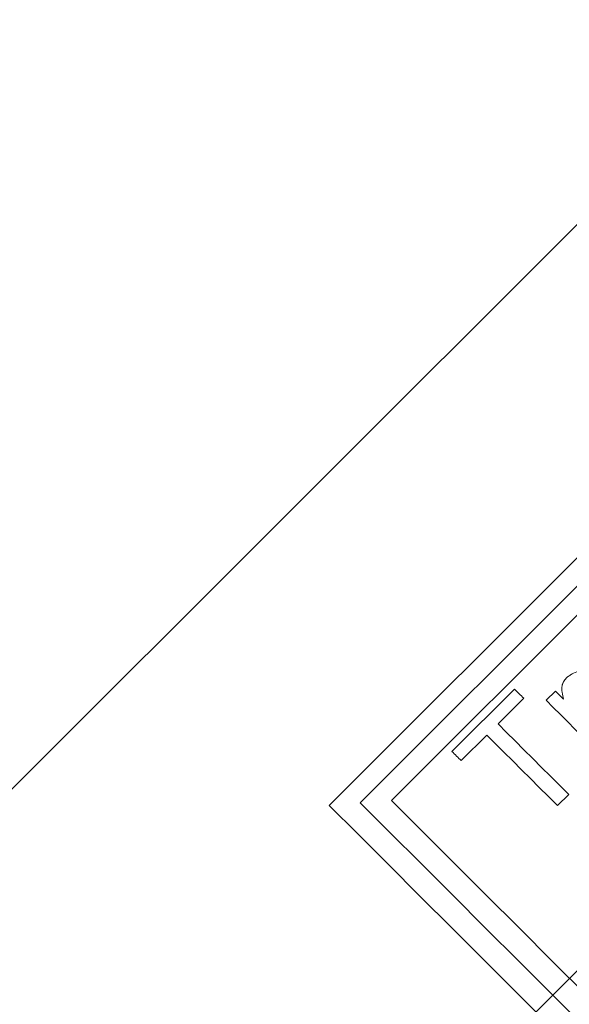
# Model space of a CAD drawing. Units: millimetres. Extents: x 0 to 210, y 0 to 297.
# Drawn here: x 38 to 40, y 203 to 207 of the extents above; entities that cross this region are included whole.
import ezdxf
from ezdxf.enums import TextEntityAlignment as Align

# ---------------------------------------------------------------- set-up
doc = ezdxf.new("R2010")
doc.units = ezdxf.units.MM
doc.header["$LTSCALE"] = 5
doc.linetypes.add('AUSGEZOGEN', pattern=[0])
doc.linetypes.add('DASHDOT', pattern=[1, 0.5, -0.25, 0, -0.25])
doc.layers.add('Layer11', color=7, linetype='Continuous')
doc.layers.add('Layer4', color=7, linetype='Continuous')
doc.styles.add('Arial', font='arial.ttf')
doc.dimstyles.new('ISO-25', dxfattribs={"dimtxt": 2.5, "dimasz": 2.5, "dimexe": 1.25, "dimexo": 0.625, "dimtad": 1, "dimtxsty": 'Standard', "dimcen": 2.5, "dimadec": 0, "dimazin": 0, "dimtfac": 1, "dimtmove": 0, "dimatfit": 3, "dimfxl": 1, "dimarcsym": 0})

# ---------------------------------------------------------------- blocks, each defined once
blk = doc.blocks.new('HHV_125_max_SA_nNn04')
at = {"layer": 'Layer11', "color": 56, "linetype": 'DASHDOT', "lineweight": 18, "true_color": 0x808000}
blk.add_line((35.9508, 199.6268), (77.8871, 241.5631), dxfattribs=at)
at = {"layer": 'Layer11', "color": 56, "linetype": 'AUSGEZOGEN', "lineweight": 18, "true_color": 0x808000}
for p, q in [((67.8379, 234.0284), (34.2484, 200.4389)), ((41.0804, 206.1479), (38.9874, 204.0549)), ((41.0716, 206.0436), (39.0917, 204.0637)), ((41.064, 205.938), (39.1973, 204.0712)), ((39.4008, 204.2366), (39.611, 204.4468)), ((39.7178, 204.4089), (39.7488, 204.4399)), ((39.642, 204.4158), (39.5558, 204.3296)), ((39.5179, 204.2917), (39.4318, 204.2056)), ((39.7936, 204.0919), (39.7557, 204.054))]:
    blk.add_line(p, q, dxfattribs=at)
for points in [[(39.7855, 204.4835), (39.79, 204.4875), (39.7923, 204.4894), (39.7946, 204.4913), (39.7971, 204.493), (39.7996, 204.4947), (39.8021, 204.4962), (39.8048, 204.4977), (39.8074, 204.499), (39.8102, 204.5003), (39.8157, 204.5025), (39.8213, 204.5046), (39.8269, 204.5065)], [(39.7762, 204.4125), (39.7748, 204.4183), (39.7734, 204.4242), (39.7722, 204.43), (39.7713, 204.436), (39.7707, 204.4411), (39.7705, 204.4437), (39.7705, 204.4463), (39.7705, 204.4489), (39.7706, 204.4515), (39.7709, 204.4542), (39.7713, 204.4568), (39.7721, 204.4606), (39.7726, 204.4625), (39.7732, 204.4644), (39.7739, 204.4662), (39.7747, 204.468), (39.7756, 204.4698), (39.7765, 204.4715), (39.7785, 204.4747), (39.7807, 204.4777), (39.783, 204.4806), (39.7855, 204.4835)], [(39.611, 204.4468), (39.6148, 204.4429), (39.6187, 204.4391), (39.6225, 204.4352), (39.6264, 204.4313), (39.6303, 204.4275), (39.6342, 204.4236), (39.6381, 204.4197), (39.642, 204.4158)], [(39.7488, 204.4399), (39.7522, 204.4365), (39.7556, 204.4331), (39.759, 204.4296), (39.7625, 204.4262), (39.7659, 204.4228), (39.7693, 204.4194), (39.7728, 204.4159), (39.7762, 204.4125)], [(39.9142, 204.2125), (39.8891, 204.2376), (39.8641, 204.2626), (39.8393, 204.2874), (39.8146, 204.3121), (39.7901, 204.3366), (39.7658, 204.3609), (39.7417, 204.385), (39.7178, 204.4089)], [(39.5558, 204.3296), (39.5845, 204.3009), (39.6136, 204.2719), (39.6429, 204.2426), (39.6725, 204.2129), (39.7024, 204.183), (39.7326, 204.1529), (39.763, 204.1225), (39.7936, 204.0919)], [(39.7557, 204.054), (39.7251, 204.0846), (39.6947, 204.115), (39.6645, 204.1451), (39.6346, 204.175), (39.605, 204.2046), (39.5757, 204.234), (39.5466, 204.263), (39.5179, 204.2917)], [(39.4318, 204.2056), (39.4279, 204.2095), (39.424, 204.2134), (39.4201, 204.2173), (39.4162, 204.2211), (39.4123, 204.225), (39.4085, 204.2289), (39.4046, 204.2327), (39.4008, 204.2366)], [(39.0917, 204.0637), (39.1915, 203.9639), (39.2957, 203.8597), (39.4035, 203.7519), (39.514, 203.6413), (39.6264, 203.529), (39.7397, 203.4157), (39.853, 203.3024), (39.9653, 203.19), (40.0759, 203.0795), (40.1837, 202.9717), (40.2879, 202.8674), (40.3877, 202.7677)], [(39.1973, 204.0712), (39.2994, 203.9691), (39.4056, 203.8629), (39.5149, 203.7536), (39.6265, 203.642), (39.7395, 203.529), (39.853, 203.4155), (39.966, 203.3025), (40.0776, 203.1909), (40.1869, 203.0816), (40.2931, 202.9754), (40.3952, 202.8733)], [(38.9874, 204.0549), (39.0846, 203.9576), (39.1867, 203.8555), (39.2928, 203.7495), (39.402, 203.6402), (39.5135, 203.5287), (39.6264, 203.4158), (39.7398, 203.3024), (39.8527, 203.1895), (39.9642, 203.078), (40.0734, 202.9688), (40.1795, 202.8627), (40.2816, 202.7606), (40.3788, 202.6634)]]:
    blk.add_lwpolyline(points, dxfattribs=at)
blk = doc.blocks.new('*D44')
at = {"layer": 'Layer4', "linetype": 'AUSGEZOGEN', "lineweight": 18, "true_color": 0xff00ff}
for points in [[(25.8708, 242.8203), (25.5208, 241.0703), (26.2208, 241.0703)], [(25.8708, 200.2524), (26.2208, 202.0024), (25.5208, 202.0024)]]:
    blk.add_hatch(color=6, dxfattribs=at).paths.add_polyline_path(points, flags=0)
at = {"layer": 'Layer4', "color": 6, "linetype": 'AUSGEZOGEN', "lineweight": 18, "true_color": 0xff00ff}
for p, q in [((76.6298, 242.8203), (25.2708, 242.8203)), ((25.8708, 202.0024), (25.8708, 241.0703)), ((34.1728, 200.2524), (25.2708, 200.2524))]:
    blk.add_line(p, q, dxfattribs=at)
at = {"layer": 'Layer4', "color": 6, "linetype": 'AUSGEZOGEN', "lineweight": 18, "true_color": 0xff00ff, "style": 'Arial', "width": 1.060383}
blk.add_text('1064', height=1.75, rotation=90, dxfattribs=at).set_placement((24.8708, 218.6564), (24.8708, 224.4164), align=Align.FIT)

msp = doc.modelspace()

# ---------------------------------------------------------------- block references
msp.add_blockref('HHV_125_max_SA_nNn04', (0, 0))

# ---------------------------------------------------------------- dimensions: what is measured, and where the dimension line sits
at = {"layer": 'Layer4', "color": 6, "linetype": 'AUSGEZOGEN', "lineweight": 18, "true_color": 0xff00ff}
dim = msp.add_linear_dim(base=(25.87081, 242.82032), p1=(34.17281, 200.25243), p2=(76.62983, 242.82032), angle=90, dimstyle='ISO-25', override={"dimtxt": 1.75, "dimasz": 1.75, "dimexe": 0.6, "dimgap": 0.25, "dimtad": 1, "dimjust": 0, "dimdec": 0, "dimlfac": 25, "dimzin": 8, "dimpost": '<>', "dimsah": 1, "dimclrd": 6, "dimclre": 6, "dimclrt": 6, "dimadec": 0}, dxfattribs=at)
dim.commit()
dim.dimension.update_dxf_attribs({"geometry": '*D44', "text_midpoint": (23.99581, 221.53637), "dimtype": 160, "text_rotation": 90})

doc.saveas('drawing.dxf')
